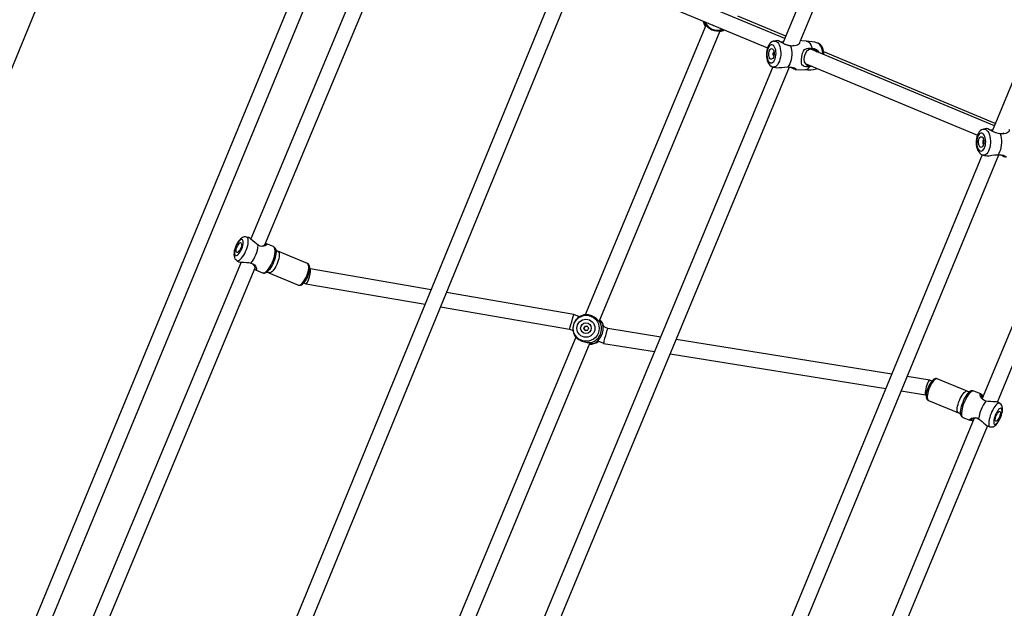
# Model space of a CAD drawing. Units: millimetres. Extents: x -4853 to 403307, y -3372 to 10082.
# Drawn here: x -2065 to -1096, y 5137 to 5715 of the extents above; entities that cross this region are included whole.
import ezdxf

# ---------------------------------------------------------------- set-up
doc = ezdxf.new("R2010")
doc.units = ezdxf.units.MM
doc.layers.add('Opvangzone', color=7, linetype='Continuous', true_color=0x00a19a)
doc.layers.add('VP-EQ', color=7, linetype='Continuous', true_color=0x8a3492)
doc.layers.add('Toestel 2D', color=7, linetype='Continuous', lineweight=20)

# ---------------------------------------------------------------- blocks, each defined once
blk = doc.blocks.new('rb13833')
at = {"layer": 'VP-EQ', "color": 0, "linetype": 'Continuous', "lineweight": 25}
for p, q in [((409.919, -318.092), (385.692, -376.288)), ((387.388, -376.117), (411.11, -319.135)), ((427.027, -334.774), (406.286, -384.924)), ((286.303, -436.081), (320.856, -351.829)), ((341.986, -360.758), (310.695, -436.301)), ((312.383, -436.145), (343.593, -360.798)), ((347.465, -361.727), (333.334, -395.527)), ((334.723, -396.095), (348.872, -362.248)), ((385.887, -375.821), (367.429, -368.144)), ((363.753, -369.726), (336.113, -436.877)), ((337.893, -436.493), (365.351, -369.784)), ((366.867, -369.535), (384.183, -376.737)), ((385.984, -375.588), (381.273, -373.626)), ((378.126, -374.541), (366.258, -402.978)), ((367.61, -403.631), (379.531, -375.07)), ((385.599, -376.187), (385.479, -376.17)), ((385.73, -376.197), (385.599, -376.187)), ((389.144, -376.28), (389.114, -376.269)), ((389.167, -376.289), (389.118, -376.273)), ((406.506, -384.392), (388.432, -376.879)), ((388.432, -376.879), (388.432, -376.879)), ((406.596, -384.176), (389.715, -377.143)), ((384.722, -378.619), (360.612, -436.536)), ((362.373, -436.208), (386.345, -378.622)), ((384.644, -378.593), (384.693, -378.609)), ((387.888, -378.278), (404.844, -385.326)), ((388.34, -378.533), (388.468, -378.519)), ((406.227, -384.823), (406.065, -384.804)), ((406.326, -384.828), (406.227, -384.823)), ((405.321, -387.258), (385.008, -436.374)), ((386.754, -436.076), (406.947, -387.252)), ((405.303, -387.252), (405.323, -387.258)), ((405.323, -387.258), (405.366, -387.272)), ((414.274, -389.629), (405.32, -411.213)), ((406.8, -411.558), (415.754, -389.977)), ((333.139, -395.393), (332.918, -395.338)), ((335.562, -396.272), (334.881, -395.989)), ((335.784, -396.523), (335.793, -396.55)), ((338.904, -397.933), (336.002, -396.726)), ((332.383, -397.802), (316.439, -435.941)), ((331.96, -397.641), (332.154, -397.759)), ((318.306, -435.365), (333.77, -398.374)), ((333.806, -398.574), (334.486, -398.857)), ((334.845, -398.827), (334.82, -398.839)), ((335.119, -398.85), (338.021, -400.057)), ((339.172, -398.478), (339.141, -398.465)), ((351.076, -400.524), (339.168, -398.477)), ((338.564, -399.85), (338.744, -399.925)), ((338.752, -399.927), (350.491, -401.946)), ((365.132, -402.942), (352.591, -400.785)), ((352.006, -402.206), (364.712, -404.392)), ((365.681, -403.17), (365.132, -402.942)), ((367.946, -403.849), (368.013, -404.017)), ((364.712, -404.392), (365.046, -404.531)), ((368.019, -404.144), (368.005, -404.114)), ((368.474, -404.333), (368.008, -404.139)), ((373.671, -405.165), (368.474, -404.333)), ((365.334, -405.191), (352.696, -435.47)), ((354.182, -435.803), (366.75, -405.693)), ((367.31, -405.707), (367.145, -405.776)), ((367.476, -405.543), (368.061, -405.786)), ((368.062, -405.787), (373.078, -406.589)), ((396.411, -408.802), (375.195, -405.408)), ((374.602, -406.833), (395.822, -410.227)), ((400.146, -409.4), (397.933, -409.046)), ((400.366, -409.489), (400.152, -409.401)), ((403.835, -410.479), (400.886, -409.27)), ((397.344, -410.47), (399.741, -410.854)), ((404.151, -410.501), (404.182, -410.486)), ((405.168, -410.755), (404.476, -410.472)), ((399.738, -410.853), (399.797, -410.877)), ((400.013, -411.398), (402.963, -412.607)), ((407.04, -411.688), (406.844, -411.571)), ((404.525, -413.129), (395.143, -435.741)), ((403.213, -412.843), (403.21, -412.835)), ((403.414, -413.062), (404.105, -413.346)), ((396.702, -435.896), (405.822, -413.915)), ((405.871, -413.942), (406.094, -413.997))]:
    blk.add_line(p, q, dxfattribs=at)
at = {"layer": 'VP-EQ', "color": 0, "linetype": 'Continuous', "lineweight": 25, "flags": 128}
for points in [[(377.883, -374.117), (377.902, -374.186), (377.982, -374.367)], [(378.096, -374.615), (378.019, -374.51), (377.98, -374.443), (377.953, -374.382), (377.943, -374.346), (377.947, -374.331), (377.971, -374.342)], [(379.658, -375.045), (379.68, -375.053), (379.663, -375.071), (379.616, -375.092), (379.553, -375.112), (379.51, -375.12)], [(379.632, -375.054), (379.798, -374.993), (379.881, -374.948)], [(384.806, -376.078), (384.729, -376.098), (384.606, -376.157), (384.494, -376.24), (384.391, -376.347), (384.298, -376.482), (384.217, -376.642), (384.152, -376.822), (384.106, -377.013), (384.078, -377.21), (384.069, -377.409), (384.078, -377.608), (384.106, -377.801), (384.154, -377.987), (384.223, -378.163), (384.318, -378.325), (384.418, -378.441), (384.529, -378.532), (384.644, -378.593)], [(384.452, -378.208), (384.542, -378.227), (384.632, -378.208), (384.721, -378.154), (384.803, -378.067), (384.876, -377.949), (384.936, -377.807), (384.981, -377.645), (385.01, -377.47), (385.021, -377.29), (385.013, -377.111), (384.988, -376.942), (384.945, -376.789), (384.887, -376.658), (384.816, -376.555), (384.735, -376.484), (384.648, -376.447), (384.557, -376.447), (384.467, -376.484), (384.381, -376.555), (384.304, -376.658), (384.237, -376.788), (384.183, -376.942), (384.146, -377.111), (384.126, -377.289), (384.125, -377.469), (384.141, -377.644), (384.176, -377.806), (384.226, -377.949), (384.291, -378.067), (384.367, -378.154), (384.452, -378.208)], [(384.501, -377.848), (384.438, -377.804), (384.384, -377.727), (384.342, -377.623), (384.316, -377.5), (384.308, -377.365), (384.318, -377.229), (384.345, -377.099), (384.387, -376.986), (384.442, -376.897), (384.506, -376.837), (384.574, -376.811), (384.643, -376.821), (384.706, -376.866), (384.76, -376.943), (384.802, -377.046), (384.828, -377.169), (384.836, -377.304), (384.826, -377.44), (384.8, -377.57), (384.757, -377.683), (384.702, -377.773), (384.638, -377.832), (384.57, -377.858), (384.501, -377.848)], [(384.809, -376.074), (384.851, -376.067), (384.96, -376.074), (385.065, -376.118), (385.164, -376.197), (385.254, -376.309), (385.332, -376.452), (385.395, -376.619), (385.443, -376.808), (385.473, -377.012), (385.485, -377.226), (385.479, -377.444), (385.454, -377.658), (385.412, -377.864), (385.353, -378.055), (385.279, -378.225), (385.193, -378.37), (385.097, -378.486), (384.993, -378.569), (384.885, -378.616), (384.776, -378.628), (384.695, -378.612)], [(385.126, -376.022), (384.994, -376.038), (384.811, -376.077)], [(386.454, -376.543), (386.145, -376.48), (385.869, -376.378), (385.611, -376.246), (385.418, -376.135), (385.256, -376.052), (385.131, -376.018), (385.126, -376.022)], [(385.863, -376.372), (385.989, -376.425), (386.272, -376.506), (386.519, -376.536), (386.707, -376.52), (386.818, -376.47)], [(386.454, -376.543), (386.512, -376.744), (386.551, -376.965), (386.57, -377.198), (386.568, -377.437), (386.546, -377.675), (386.504, -377.905), (386.443, -378.119), (386.365, -378.312), (386.273, -378.479), (386.169, -378.613)], [(387.326, -376.183), (387.337, -376.2), (387.326, -376.317), (387.233, -376.424), (387.141, -376.477), (387.002, -376.524), (386.845, -376.551), (386.678, -376.559), (386.454, -376.543)], [(388.035, -376.098), (387.577, -376.045), (387.423, -376.034)], [(388.332, -378.597), (388.138, -378.608), (387.958, -378.599), (387.802, -378.567), (387.694, -378.522), (387.562, -378.396), (387.512, -378.209), (387.522, -377.954), (387.572, -377.58), (387.631, -377.275), (387.712, -377.068), (387.838, -376.914), (388.051, -376.805), (388.225, -376.775), (388.398, -376.777), (388.578, -376.805)], [(389.086, -377.151), (388.953, -377.013), (388.708, -376.892), (388.459, -376.873), (388.231, -376.947), (388.035, -377.103), (387.883, -377.332), (387.79, -377.607), (387.765, -377.878), (387.804, -378.119), (387.914, -378.326), (388.096, -378.471), (388.34, -378.533), (388.34, -378.533)], [(388.035, -376.095), (388.131, -376.12), (388.244, -376.188), (388.348, -376.295), (388.44, -376.436), (388.517, -376.607), (388.578, -376.805)], [(389.615, -377.371), (389.612, -377.307), (389.591, -377.097), (389.551, -376.9), (389.496, -376.721), (389.425, -376.565), (389.341, -376.438), (389.246, -376.342), (389.144, -376.28)], [(389.74, -377.423), (389.734, -377.274), (389.706, -377.081), (389.658, -376.895), (389.588, -376.719), (389.493, -376.558), (389.394, -376.441), (389.283, -376.35), (389.167, -376.289)], [(384.821, -377.125), (384.818, -377.126), (384.776, -377.159), (384.742, -377.22), (384.722, -377.301), (384.719, -377.389), (384.733, -377.47), (384.762, -377.533), (384.801, -377.567)], [(384.696, -378.61), (384.753, -378.63), (384.96, -378.682)], [(384.961, -378.677), (385.094, -378.7), (385.32, -378.687), (385.584, -378.656), (385.848, -378.629), (386.135, -378.613), (386.169, -378.613)], [(386.169, -378.613), (386.364, -378.623), (386.546, -378.646), (386.71, -378.681), (386.827, -378.72), (386.96, -378.796), (386.981, -378.859), (386.925, -378.882), (386.764, -378.839), (386.664, -378.782), (386.546, -378.7), (386.454, -378.635)], [(388.613, -378.579), (388.607, -378.581), (388.332, -378.597)], [(388.998, -378.809), (389.07, -378.785), (389.088, -378.777)], [(389.005, -378.804), (389.083, -378.784), (389.094, -378.779)], [(386.906, -378.881), (387.53, -378.892), (387.907, -378.881)], [(405.421, -384.739), (405.356, -384.755), (405.235, -384.814), (405.125, -384.897), (405.024, -385.003), (404.933, -385.137), (404.855, -385.296), (404.793, -385.476), (404.749, -385.667), (404.724, -385.864), (404.717, -386.063), (404.729, -386.261), (404.759, -386.455), (404.808, -386.64), (404.878, -386.816), (404.972, -386.977), (405.073, -387.096), (405.183, -387.187), (405.303, -387.252)], [(405.109, -386.875), (405.198, -386.893), (405.287, -386.875), (405.374, -386.821), (405.453, -386.733), (405.523, -386.615), (405.58, -386.472), (405.622, -386.31), (405.647, -386.135), (405.655, -385.955), (405.644, -385.776), (405.616, -385.607), (405.571, -385.454), (405.511, -385.323), (405.44, -385.22), (405.358, -385.149), (405.271, -385.113), (405.182, -385.113), (405.094, -385.149), (405.01, -385.221), (404.935, -385.324), (404.871, -385.455), (404.822, -385.608), (404.788, -385.778), (404.771, -385.956), (404.773, -386.137), (404.793, -386.311), (404.829, -386.474), (404.882, -386.616), (404.948, -386.734), (405.025, -386.821), (405.109, -386.875)], [(405.152, -386.515), (405.088, -386.47), (405.033, -386.394), (404.991, -386.29), (404.963, -386.167), (404.952, -386.032), (404.959, -385.896), (404.984, -385.766), (405.023, -385.653), (405.076, -385.563), (405.138, -385.503), (405.205, -385.477), (405.273, -385.487), (405.336, -385.531), (405.391, -385.608), (405.434, -385.712), (405.462, -385.835), (405.473, -385.969), (405.466, -386.106), (405.441, -386.236), (405.401, -386.349), (405.349, -386.439), (405.286, -386.499), (405.219, -386.525), (405.152, -386.515)], [(405.423, -384.735), (405.47, -384.726), (405.577, -384.733), (405.682, -384.777), (405.781, -384.856), (405.872, -384.968), (405.951, -385.11), (406.017, -385.278), (406.067, -385.466), (406.101, -385.671), (406.117, -385.885), (406.114, -386.102), (406.094, -386.317), (406.056, -386.523), (406.001, -386.714), (405.931, -386.884), (405.849, -387.03), (405.756, -387.146), (405.655, -387.229), (405.549, -387.277), (405.441, -387.288), (405.368, -387.275)], [(405.743, -384.675), (405.591, -384.698), (405.425, -384.738)], [(407.078, -385.176), (406.767, -385.121), (406.489, -385.024), (406.229, -384.896), (406.035, -384.787), (405.874, -384.705), (405.75, -384.671), (405.743, -384.675)], [(406.44, -384.999), (406.61, -385.068), (406.895, -385.143), (407.143, -385.168), (407.332, -385.146), (407.443, -385.093)], [(407.078, -385.176), (407.138, -385.378), (407.181, -385.599), (407.204, -385.832), (407.207, -386.071), (407.189, -386.309), (407.151, -386.539), (407.095, -386.754), (407.022, -386.947), (406.934, -387.114), (406.833, -387.248)], [(407.942, -384.78), (407.962, -384.808), (407.951, -384.928), (407.859, -385.038), (407.767, -385.094), (407.627, -385.145), (407.471, -385.176), (407.303, -385.187), (407.078, -385.176)], [(405.453, -385.786), (405.415, -385.819), (405.383, -385.88), (405.364, -385.961), (405.363, -386.049), (405.378, -386.13), (405.407, -386.193), (405.444, -386.225)], [(405.37, -387.273), (405.442, -387.296), (405.639, -387.339)], [(405.64, -387.334), (405.761, -387.354), (405.985, -387.339), (406.248, -387.303), (406.512, -387.271), (406.799, -387.25), (406.833, -387.248)], [(406.833, -387.248), (407.029, -387.254), (407.212, -387.273), (407.378, -387.304), (407.497, -387.339), (407.632, -387.41), (407.657, -387.471), (407.603, -387.492), (407.443, -387.449), (407.343, -387.392), (407.225, -387.311), (407.191, -387.288)], [(331.86, -396.249), (331.823, -396.342), (331.764, -396.52), (331.719, -396.697), (331.689, -396.873), (331.679, -397.048), (331.695, -397.226), (331.73, -397.356), (331.785, -397.466), (331.859, -397.561), (331.952, -397.636), (331.961, -397.64)], [(331.885, -396.259), (331.823, -396.425), (331.776, -396.589), (331.746, -396.744), (331.734, -396.883), (331.741, -396.999), (331.767, -397.089), (331.81, -397.147), (331.869, -397.171), (331.941, -397.161), (332.022, -397.116), (332.11, -397.039), (332.2, -396.933), (332.289, -396.803), (332.372, -396.654), (332.447, -396.493), (332.508, -396.326), (332.555, -396.162), (332.585, -396.007), (332.597, -395.869), (332.59, -395.752), (332.564, -395.663), (332.521, -395.605), (332.462, -395.58), (332.39, -395.591), (332.309, -395.635), (332.221, -395.712), (332.131, -395.818), (332.042, -395.949), (331.959, -396.098), (331.885, -396.259)], [(332.915, -395.339), (332.81, -395.323), (332.695, -395.332), (332.585, -395.363), (332.478, -395.416), (332.369, -395.493), (332.255, -395.603), (332.14, -395.743), (332.037, -395.898), (331.945, -396.064), (331.87, -396.226), (331.86, -396.249)], [(331.993, -396.304), (332.051, -396.181), (332.117, -396.071), (332.186, -395.982), (332.254, -395.92), (332.316, -395.889), (332.367, -395.891), (332.405, -395.926), (332.427, -395.992), (332.43, -396.084), (332.416, -396.196), (332.385, -396.32), (332.338, -396.448), (332.28, -396.571), (332.214, -396.68), (332.145, -396.769), (332.077, -396.832), (332.016, -396.863), (331.964, -396.861), (331.926, -396.825), (331.904, -396.76), (331.901, -396.668), (331.915, -396.556), (331.946, -396.432), (331.993, -396.304)], [(331.96, -397.641), (331.965, -397.644), (332.038, -397.665), (332.124, -397.652), (332.219, -397.606), (332.321, -397.528), (332.427, -397.421), (332.534, -397.287), (332.639, -397.13), (332.739, -396.955), (332.831, -396.767), (332.912, -396.572), (332.981, -396.374), (333.034, -396.18), (333.071, -395.995), (333.091, -395.825), (333.092, -395.674), (333.075, -395.546), (333.041, -395.446), (332.99, -395.377), (332.924, -395.34), (332.918, -395.338)], [(333.734, -395.871), (333.551, -395.719), (333.391, -395.576), (333.257, -395.462), (333.155, -395.399), (333.138, -395.397)], [(334.076, -396.147), (333.89, -396.017), (333.734, -395.871)], [(334.776, -395.966), (334.778, -395.966), (334.881, -395.989), (334.928, -396.029), (334.918, -396.081), (334.857, -396.139), (334.755, -396.194), (334.617, -396.237), (334.452, -396.255), (334.266, -396.23), (334.076, -396.147)], [(334.359, -396.242), (334.535, -396.21), (334.692, -396.129), (334.766, -396.045), (334.764, -396.011), (334.759, -396.008)], [(334.486, -398.857), (334.505, -398.864), (334.589, -398.87), (334.685, -398.841), (334.789, -398.78), (334.899, -398.687), (335.012, -398.566), (335.126, -398.418), (335.237, -398.248), (335.343, -398.06), (335.44, -397.86), (335.527, -397.652), (335.6, -397.442), (335.659, -397.235), (335.701, -397.036), (335.726, -396.851), (335.732, -396.685), (335.72, -396.541), (335.69, -396.424), (335.643, -396.337), (335.58, -396.281), (335.562, -396.272)], [(336.002, -396.726), (336.019, -396.734), (336.076, -396.788), (336.116, -396.874), (336.138, -396.989), (336.142, -397.13), (336.127, -397.292), (336.094, -397.469), (336.043, -397.658), (335.978, -397.85), (335.898, -398.04), (335.808, -398.222), (335.71, -398.391), (335.608, -398.54), (335.503, -398.664), (335.401, -398.761), (335.303, -398.826), (335.214, -398.858), (335.137, -398.856), (335.119, -398.85)], [(335.793, -396.55), (335.794, -396.552), (335.818, -396.676), (335.823, -396.826), (335.81, -396.997), (335.778, -397.186), (335.73, -397.386), (335.665, -397.592), (335.586, -397.799)], [(332.157, -397.755), (332.169, -397.766), (332.287, -397.794), (332.462, -397.809), (332.677, -397.821), (332.913, -397.844)], [(332.913, -397.844), (333.127, -397.851), (333.35, -397.893)], [(333.35, -397.893), (333.543, -397.969), (333.692, -398.083), (333.796, -398.212), (333.862, -398.34), (333.895, -398.452), (333.897, -398.535), (333.867, -398.58), (333.806, -398.574), (333.717, -398.517), (333.712, -398.513)], [(333.728, -398.474), (333.738, -398.476), (333.764, -398.454), (333.772, -398.342), (333.719, -398.174), (333.618, -398.026)], [(335.586, -397.799), (335.495, -398), (335.394, -398.192), (335.287, -398.367), (335.175, -398.522), (335.063, -398.652), (334.953, -398.754), (334.848, -398.825), (334.845, -398.827)], [(338.841, -399.153), (338.914, -398.961), (338.972, -398.77), (339.014, -398.586), (339.038, -398.415), (339.044, -398.263), (339.031, -398.135), (338.999, -398.034), (338.951, -397.964), (338.904, -397.933)], [(338.96, -399.202), (338.996, -399.111), (339.054, -398.938), (339.1, -398.767), (339.129, -398.601), (339.143, -398.444), (339.136, -398.296), (339.108, -398.17), (339.064, -398.073), (339.002, -397.997), (338.924, -397.942), (338.899, -397.935)], [(338.021, -400.057), (338.075, -400.068), (338.159, -400.054), (338.253, -400.005), (338.353, -399.924), (338.457, -399.812), (338.561, -399.675), (338.662, -399.516), (338.756, -399.34), (338.841, -399.153)], [(338.018, -400.053), (338.041, -400.065), (338.138, -400.082), (338.233, -400.072), (338.326, -400.038), (338.425, -399.978), (338.531, -399.887), (338.637, -399.767), (338.737, -399.628), (338.829, -399.475), (338.912, -399.311), (338.96, -399.202)], [(367.706, -403.735), (367.638, -403.66), (367.521, -403.537), (367.341, -403.372), (367.134, -403.222), (366.882, -403.09), (366.576, -402.999), (366.34, -402.974), (366.16, -402.982), (366.101, -402.995)], [(367.31, -405.707), (367.279, -405.717), (367.284, -405.707), (367.314, -405.68), (367.359, -405.644), (367.48, -405.539), (367.631, -405.382), (367.797, -405.148), (367.95, -404.792), (368.006, -404.501), (368.015, -404.294), (368.007, -404.137), (368.001, -404.068), (367.996, -404.022), (367.995, -403.99), (368.001, -403.99), (368.013, -404.017)], [(367.67, -403.488), (367.74, -403.592), (367.78, -403.703), (367.777, -403.743), (367.752, -403.755), (367.706, -403.735)], [(365.239, -405.071), (365.279, -405.132), (365.42, -405.282), (365.606, -405.425), (365.85, -405.554), (366.162, -405.651), (366.423, -405.688), (366.644, -405.695), (366.793, -405.692), (366.885, -405.688), (366.893, -405.687)], [(366.893, -405.687), (366.941, -405.707), (366.948, -405.734), (366.921, -405.764), (366.874, -405.79), (366.728, -405.832), (366.69, -405.835)], [(400.881, -409.271), (400.809, -409.25), (400.718, -409.251), (400.632, -409.276), (400.544, -409.324), (400.448, -409.401), (400.344, -409.513), (400.246, -409.645), (400.154, -409.792), (400.07, -409.951), (399.994, -410.118), (399.928, -410.29), (399.873, -410.462), (399.831, -410.629), (399.804, -410.789), (399.793, -410.94), (399.801, -411.082), (399.83, -411.197), (399.874, -411.284), (399.936, -411.352), (400.008, -411.394)], [(400.886, -409.27), (400.87, -409.265), (400.799, -409.265), (400.717, -409.301), (400.626, -409.369), (400.53, -409.468), (400.431, -409.596), (400.333, -409.747), (400.238, -409.916), (400.15, -410.1), (400.072, -410.29), (400.006, -410.483), (399.954, -410.67), (399.918, -410.847), (399.899, -411.007), (399.898, -411.145), (399.915, -411.257), (399.948, -411.34), (399.998, -411.39), (400.013, -411.398)], [(403.059, -411.404), (403.143, -411.216), (403.234, -411.039), (403.331, -410.878), (403.43, -410.738), (403.528, -410.625), (403.622, -410.54), (403.709, -410.488), (403.786, -410.47), (403.835, -410.479)], [(403.21, -412.835), (403.197, -412.791), (403.179, -412.67), (403.179, -412.522), (403.197, -412.353), (403.232, -412.166), (403.282, -411.967), (403.348, -411.762), (403.427, -411.555), (403.516, -411.352), (403.614, -411.16), (403.717, -410.982), (403.824, -410.825), (403.93, -410.692), (404.033, -410.587), (404.131, -410.513), (404.151, -410.501)], [(404.476, -410.472), (404.422, -410.461), (404.34, -410.476), (404.247, -410.524), (404.147, -410.605), (404.042, -410.716), (403.933, -410.854), (403.826, -411.015), (403.721, -411.196), (403.622, -411.392), (403.531, -411.598)], [(405.677, -411.455), (405.481, -411.379), (405.327, -411.264), (405.217, -411.133), (405.144, -411.003), (405.103, -410.888), (405.093, -410.802), (405.114, -410.754), (405.168, -410.755), (405.249, -410.809), (405.352, -410.908), (405.417, -410.979)], [(402.963, -412.607), (402.921, -412.579), (402.879, -412.512), (402.854, -412.414), (402.846, -412.288), (402.856, -412.139), (402.884, -411.97), (402.928, -411.787), (402.987, -411.596), (403.059, -411.404)], [(403.531, -411.598), (403.452, -411.808), (403.385, -412.017), (403.332, -412.219), (403.295, -412.41), (403.275, -412.584), (403.273, -412.737), (403.288, -412.865), (403.32, -412.964), (403.368, -413.033), (403.414, -413.062)], [(405.415, -410.983), (405.387, -410.949), (405.327, -410.892), (405.278, -410.86), (405.243, -410.857), (405.222, -410.881), (405.225, -410.996), (405.287, -411.168), (405.391, -411.312)], [(406.111, -411.501), (405.9, -411.495), (405.677, -411.455)], [(406.097, -413.994), (406.153, -414.008), (406.268, -414.008), (406.375, -413.985), (406.475, -413.942), (406.575, -413.878), (406.679, -413.787), (406.791, -413.659), (406.896, -413.51), (406.99, -413.35), (407.073, -413.182), (407.146, -413.009), (407.207, -412.834), (407.256, -412.659), (407.29, -412.487), (407.308, -412.317), (407.304, -412.144), (407.279, -412.011), (407.235, -411.9), (407.172, -411.803), (407.089, -411.722), (407.039, -411.692)], [(406.841, -411.574), (406.832, -411.565), (406.723, -411.542), (406.554, -411.53), (406.345, -411.521), (406.111, -411.501)], [(407.04, -411.688), (407.007, -411.674), (406.935, -411.674), (406.852, -411.707), (406.76, -411.772), (406.661, -411.868), (406.56, -411.992), (406.459, -412.14), (406.36, -412.308), (406.266, -412.491), (406.181, -412.684)], [(406.181, -412.684), (406.106, -412.882), (406.044, -413.078), (405.996, -413.267), (405.965, -413.444), (405.95, -413.603), (405.952, -413.74), (405.972, -413.851), (406.008, -413.933), (406.06, -413.983), (406.094, -413.997)], [(406.599, -412.855), (406.537, -413.022), (406.489, -413.185), (406.456, -413.339), (406.441, -413.476), (406.444, -413.591), (406.465, -413.677), (406.502, -413.733), (406.555, -413.754), (406.62, -413.741), (406.696, -413.694), (406.778, -413.614), (406.864, -413.506), (406.949, -413.374), (407.029, -413.224), (407.102, -413.062), (407.164, -412.896), (407.212, -412.732), (407.244, -412.578), (407.259, -412.441), (407.257, -412.327), (407.236, -412.24), (407.199, -412.185), (407.146, -412.163), (407.08, -412.176), (407.005, -412.224), (406.922, -412.303), (406.837, -412.411), (406.752, -412.543), (406.671, -412.694), (406.599, -412.855)], [(406.695, -412.895), (406.752, -412.772), (406.816, -412.661), (406.882, -412.57), (406.945, -412.506), (407.003, -412.473), (407.05, -412.473), (407.083, -412.506), (407.1, -412.57), (407.101, -412.66), (407.084, -412.771), (407.052, -412.894), (407.005, -413.022), (406.949, -413.146), (406.885, -413.257), (406.819, -413.347), (406.755, -413.411), (406.698, -413.444), (406.651, -413.444), (406.618, -413.411), (406.6, -413.348), (406.6, -413.257), (406.617, -413.147), (406.649, -413.023), (406.695, -412.895)], [(404.428, -413.363), (404.344, -413.367), (404.201, -413.365), (404.105, -413.346), (404.066, -413.31), (404.084, -413.261), (404.153, -413.206), (404.262, -413.153), (404.405, -413.112), (404.576, -413.096), (404.766, -413.122), (404.959, -413.205)], [(404.655, -413.107), (404.481, -413.136), (404.315, -413.214), (404.232, -413.295), (404.23, -413.327), (404.257, -413.349), (404.314, -413.361), (404.397, -413.363), (404.429, -413.359)], [(404.959, -413.205), (405.146, -413.334), (405.3, -413.478)], [(405.3, -413.478), (405.481, -413.627), (405.637, -413.768), (405.764, -413.878), (405.858, -413.938), (405.872, -413.938)]]:
    blk.add_lwpolyline(points, dxfattribs=at)
at = {"layer": 'VP-EQ', "color": 0, "linetype": 'Continuous', "lineweight": 25}
for centre, radius in [((366.348, -404.31), 1.278), ((366.316, -404.298), 0.889), ((366.317, -404.3), 0.523), ((366.345, -404.313), 0.224)]:
    blk.add_circle(centre, radius, dxfattribs=at)
for centre, radius, start, end in [((379.018, -373.811), 1.223, 193.3928, 221.05854), ((379.334, -373.448), 1.632, 214.18807, 280.4908), ((379.226, -373.719), 1.283, 200.9044, 293.93289), ((379.227, -373.72), 0.893, 238.82449, 256.01102), ((379.311, -373.974), 1.166, 279.79657, 301.7583), ((388.054, -379.309), 3.217, 70.74434, 91.08548), ((388.557, -377.669), 0.864, 29.45744, 88.60269), ((388.206, -375.449), 3.448, 264.3469, 283.32114), ((387.836, -378.323), 0.566, 277.20005, 331.06996), ((330.716, -395.773), 3.381, 321.17477, 353.65199), ((335.43, -396.624), 0.372, 10.2791, 69.81153), ((336.104, -396.393), 0.345, 203.28354, 252.92098), ((334.636, -398.484), 0.4, 248.2295, 302.50835), ((334.953, -399.164), 0.351, 62.18472, 110.83161), ((366.414, -404.341), 1.383, 103.07249, 211.85986), ((366.449, -404.357), 1.402, 288.43065, 26.35605), ((366.842, -404.321), 1.199, 23.16106, 45.67992), ((366.844, -404.405), 1.262, 10.70763, 48.42155), ((366.379, -404.329), 0.223, 67.58084, 247.16174), ((367.835, -404.197), 0.254, 5.64004, 45.32955), ((366.753, -404.572), 1.293, 266.68251, 305.36465), ((366.696, -404.617), 1.241, 269.30893, 291.20671), ((367.29, -405.335), 0.372, 273.04086, 318.59074), ((367.299, -405.407), 0.245, 283.99889, 323.78081), ((404.019, -410.117), 0.403, 243.21084, 292.47274), ((404.339, -410.785), 0.34, 66.56418, 125.69532), ((408.687, -413.712), 3.762, 143.14524, 172.25981), ((402.836, -412.996), 0.406, 22.75464, 72.18187), ((403.529, -412.751), 0.33, 194.16703, 249.68363)]:
    blk.add_arc(centre, radius, start, end, dxfattribs=at)
for centre, major_axis, ratio, start_param, end_param in [((338.958, -399.201), (0.21, 0.725), 0.216816, 3.117224, 6.258816), ((364.922, -403.667), (0.21, 0.725), 0.003667, 3.142006, 6.283598), ((368.268, -405.06), (0.206, 0.727), 0.058081, 0.006884, 3.124428), ((368.268, -405.06), (0.206, 0.727), 0.058081, 3.124428, 3.148477), ((399.945, -410.127), (0.204, 0.727), 0.190968, 6.261077, 9.40267)]:
    blk.add_ellipse(centre, major_axis=major_axis, ratio=ratio, start_param=start_param, end_param=end_param, dxfattribs=at)
blk = doc.blocks.new('VPL-14-RB1383')
at = {"layer": 'Opvangzone'}
blk.add_circle((144.86, 5083.63), 4997.88, dxfattribs=at)
at = {"layer": 'Toestel 2D', "color": 0, "xscale": 10, "yscale": 10, "zscale": 10}
blk.add_blockref('rb13833', (-5170.61, 9455.03), dxfattribs=at)

msp = doc.modelspace()

# ---------------------------------------------------------------- block references
msp.add_blockref('VPL-14-RB1383', (0, 0))

doc.saveas('drawing.dxf')
